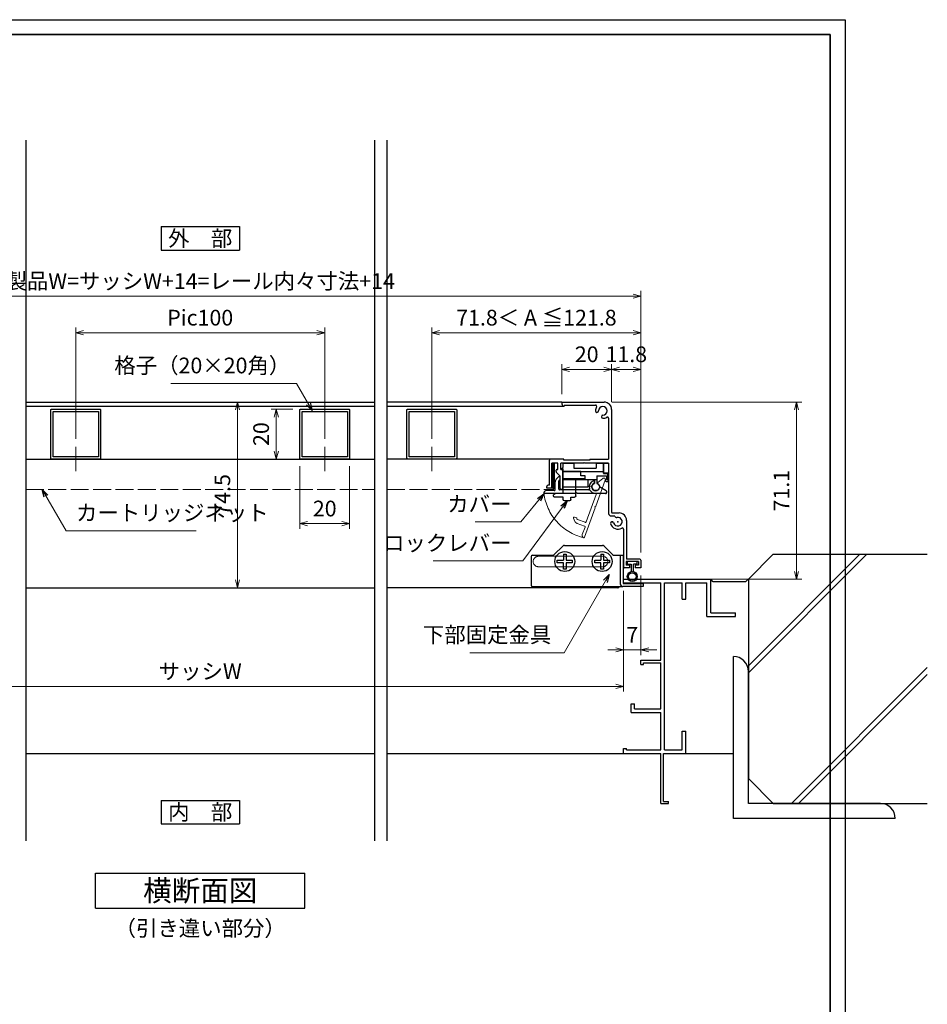
# Model space of a CAD drawing. Units: millimetres. Extents: x -19 to 2396, y 49 to 867.
# Drawn here: x 2031 to 2396, y 472 to 867 of the extents above; entities that cross this region are included whole.
import ezdxf
from ezdxf.enums import TextEntityAlignment as Align

# ---------------------------------------------------------------- set-up
doc = ezdxf.new("R2010")
doc.units = ezdxf.units.MM
doc.header["$LTSCALE"] = 3
doc.linetypes.add('ACAD_ISO02W100', pattern=[15, 12, -3])
doc.linetypes.add('ACAD_ISO04W100', pattern=[30, 24, -3, 0, -3])
doc.layers.get('0').update_dxf_attribs({"lineweight": 25})
doc.layers.get('Defpoints').update_dxf_attribs({"color": 151, "lineweight": 25})
doc.layers.add('0000躯体', color=253, linetype='Continuous')
for name, color, linetype, lineweight in [('002', 6, 'Continuous', 35), ('003', 2, 'Continuous', 25), ('006', 4, 'ACAD_ISO04W100', 20), ('007', 4, 'ACAD_ISO02W100', 20)]:
    doc.layers.add(name, color=color, linetype=linetype, lineweight=lineweight)
doc.styles.add('AT_VECTOR', font='romans.shx', dxfattribs={"bigfont": 'extfont.shx'})
doc.styles.add('DIM', font='romans.shx', dxfattribs={"width": 0.75, "bigfont": 'extfont.shx'})
doc.dimstyles.new('DIM', dxfattribs={"dimtxt": 3, "dimasz": 1.5, "dimexe": 1, "dimexo": 1.5, "dimgap": 1, "dimtad": 1, "dimdsep": 46, "dimtxsty": 'DIM', "dimblk": 'OPEN30', "dimcen": 0, "dimclrd": 4, "dimclre": 4, "dimclrt": 7, "dimadec": 0, "dimazin": 0, "dimtfac": 1, "dimtmove": 0, "dimatfit": 3, "dimldrblk": 'OPEN30', "dimfxl": 0, "dimlwd": 20, "dimlwe": 20, "dimarcsym": 0})

# ---------------------------------------------------------------- blocks, each defined once
blk = doc.blocks.new('_Open30')
at = {"color": 0, "linetype": 'ByBlock', "lineweight": -2}
for p, q in [((-1, 0.27), (0, 0)), ((0, 0), (-1, -0.27)), ((0, 0), (-1, 0))]:
    blk.add_line(p, q, dxfattribs=at)
blk = doc.blocks.new('*D121')
at = {"color": 4, "lineweight": 20, "ltscale": 0.2}
for p, q in [((2280.72, 643.88), (2280.72, 612)), ((2273.72, 637.78), (2273.72, 612)), ((2270.57, 614.1), (2267.42, 614.1)), ((2280.72, 614.1), (2273.72, 614.1)), ((2283.87, 614.1), (2287.02, 614.1))]:
    blk.add_line(p, q, dxfattribs=at)
at = {"layer": 'Defpoints', "color": 0, "ltscale": 0.2}
for p in [(2280.72, 647.03), (2273.72, 640.93), (2273.72, 614.1)]:
    blk.add_point(p, dxfattribs=at)
at = {"color": 4, "lineweight": 20, "ltscale": 0.2, "xscale": 3.15, "yscale": 3.15, "zscale": 3.15}
blk.add_blockref('_Open30', (2273.72, 614.1), dxfattribs=at)
at = {"color": 4, "lineweight": 20, "ltscale": 0.2, "xscale": 3.15, "yscale": 3.15, "zscale": 3.15, "rotation": 180}
blk.add_blockref('_Open30', (2280.72, 614.1), dxfattribs=at)
at = {"color": 7, "ltscale": 0.2, "insert": (2277.22, 619.35), "char_height": 6.3, "attachment_point": 5, "style": 'DIM'}
blk.add_mtext('7', dxfattribs=at)
blk = doc.blocks.new('*D122')
at = {"color": 4, "lineweight": 20, "ltscale": 0.2}
for p, q in [((1933.72, 637.78), (1933.72, 597.3)), ((2273.72, 637.78), (2273.72, 597.3)), ((2270.57, 599.4), (1936.87, 599.4))]:
    blk.add_line(p, q, dxfattribs=at)
at = {"layer": 'Defpoints', "color": 0, "ltscale": 0.2}
for p in [(1933.72, 640.93), (2273.72, 640.93), (1933.72, 599.4)]:
    blk.add_point(p, dxfattribs=at)
at = {"color": 4, "lineweight": 20, "ltscale": 0.2, "xscale": 3.15, "yscale": 3.15, "zscale": 3.15, "rotation": 180}
blk.add_blockref('_Open30', (1933.72, 599.4), dxfattribs=at)
at = {"color": 4, "lineweight": 20, "ltscale": 0.2, "xscale": 3.15, "yscale": 3.15, "zscale": 3.15}
blk.add_blockref('_Open30', (2273.72, 599.4), dxfattribs=at)
at = {"color": 7, "ltscale": 0.2, "insert": (2103.72, 604.65), "char_height": 6.3, "attachment_point": 5, "style": 'DIM'}
blk.add_mtext('サッシW', dxfattribs=at)
blk = doc.blocks.new('J8146')
at = {"layer": '003'}
blk.add_lwpolyline([(424.5, 523.68), (443.9, 523.68, -0.414214), (444.2, 523.38), (444.2, 503.98, -0.414214), (443.9, 503.68), (424.5, 503.68, -0.414214), (424.2, 503.98), (424.2, 523.38, -0.414214)], format="xyb", close=True, dxfattribs=at)
blk.add_lwpolyline([(425.1, 522.78), (443.3, 522.78), (443.3, 504.58), (425.1, 504.58)], close=True, dxfattribs=at)
blk = doc.blocks.new('*D124')
at = {"color": 4, "lineweight": 20, "ltscale": 0.2}
for p, q in [((2053.72, 698.75), (2053.72, 743.44)), ((2153.72, 698.75), (2153.72, 743.44)), ((2150.57, 741.34), (2056.87, 741.34))]:
    blk.add_line(p, q, dxfattribs=at)
at = {"layer": 'Defpoints', "color": 0, "ltscale": 0.2}
for p in [(2053.72, 741.34), (2053.72, 695.6), (2153.72, 695.6)]:
    blk.add_point(p, dxfattribs=at)
at = {"color": 4, "lineweight": 20, "ltscale": 0.2, "xscale": 3.15, "yscale": 3.15, "zscale": 3.15, "rotation": 180}
blk.add_blockref('_Open30', (2053.72, 741.34), dxfattribs=at)
at = {"color": 4, "lineweight": 20, "ltscale": 0.2, "xscale": 3.15, "yscale": 3.15, "zscale": 3.15}
blk.add_blockref('_Open30', (2153.72, 741.34), dxfattribs=at)
at = {"color": 7, "ltscale": 0.2, "insert": (2103.72, 746.59), "char_height": 6.3, "attachment_point": 5, "style": 'DIM'}
blk.add_mtext('Pic100', dxfattribs=at)
blk = doc.blocks.new('AFGD')
at = {"layer": '003'}
for p, q in [((120.93, 66.69), (120.93, 59.49)), ((120.93, 66.69), (130.73, 66.69)), ((120.93, 63.69), (134.43, 63.69)), ((130.73, 63.69), (130.73, 66.69)), ((133.43, 63.69), (133.43, 65.28)), ((134.43, 62.29), (134.43, 65.28)), ((138.33, 62.29), (138.33, 63.7)), ((138.73, 61.29), (138.73, 63.79)), ((120.93, 59.49), (120.23, 59.49)), ((120.23, 59.49), (120.93, 58.79)), ((120.93, 60.49), (137.13, 60.49)), ((134.43, 62.29), (138.33, 62.29)), ((137.13, 57.19), (137.13, 61.29)), ((137.13, 61.29), (138.73, 61.29)), ((120.93, 58.79), (120.93, 57.19)), ((120.93, 57.19), (125.13, 57.19)), ((125.13, 59.19), (134.13, 59.19)), ((125.13, 57.19), (125.13, 59.19)), ((134.13, 57.19), (134.13, 59.19)), ((134.13, 57.19), (137.13, 57.19))]:
    blk.add_line(p, q, dxfattribs=at)
for centre, radius, start, end in [((133.93, 66.69), 1.5, 289.4712, 250.5288), ((138.43, 64.19), 0.5, 306.8699, 258.463)]:
    blk.add_arc(centre, radius, start, end, dxfattribs=at)
blk = doc.blocks.new('ASDG')
at = {"layer": '003'}
for p, q in [((142.48, 115.1), (140.48, 115.1)), ((135.98, 113.1), (135.98, 112.67)), ((136.98, 112.1), (135.98, 112.67)), ((139.98, 113.6), (136.48, 113.6)), ((139.98, 112.1), (136.98, 112.1)), ((139.98, 114.6), (139.98, 113.6)), ((139.98, 112.1), (139.98, 103.3)), ((142.98, 114.6), (142.98, 113.6)), ((142.98, 113.6), (144.48, 113.6)), ((144.98, 113.1), (144.98, 106.3)), ((148.78, 106.3), (139.98, 106.3)), ((146.98, 103.3), (139.98, 103.3)), ((148.78, 105.1), (146.98, 105.1)), ((146.98, 105.1), (146.98, 103.3)), ((148.78, 106.3), (148.78, 105.1))]:
    blk.add_line(p, q, dxfattribs=at)
for centre, start, end in [((140.48, 114.6), 90, 180), ((142.48, 114.6), 0, 90), ((136.48, 113.1), 90, 180), ((144.48, 113.1), 0, 90), ((144.48, 113.1), 0, 90)]:
    blk.add_arc(centre, 0.5, start, end, dxfattribs=at)
blk = doc.blocks.new('DGHJ')
at = {"layer": '003'}
for p, q in [((570.55, -114.52), (572.81, -115.9)), ((570.86, -113.41), (582.06, -113.41)), ((582.36, -113.71), (582.06, -113.41)), ((582.36, -113.71), (582.66, -113.41)), ((582.66, -113.41), (595.26, -113.41)), ((575.26, -117.78), (575.26, -118.27)), ((577.51, -114.91), (589.26, -114.91)), ((589.56, -115.21), (589.56, -118.52)), ((591.06, -114.91), (591.06, -118.14)), ((591.36, -114.61), (594.56, -114.61)), ((589.06, -119.11), (589.06, -120.01)), ((589.57, -120.23), (590.61, -119.21))]:
    blk.add_line(p, q, dxfattribs=at)
for centre, radius, start, end in [((570.86, -114.01), 0.6, 90, 238.7), ((574.76, -116.11), 1.55, 295.622, 165.4047), ((594.56, -113.61), 1, 270, 351.7868), ((595.26, -113.71), 0.3, 351.7868, 90), ((572.97, -115.64), 0.3, 238.7, 345.4047), ((575.56, -117.78), 0.3, 115.622, 180), ((575.56, -118.27), 0.3, 180, 290.3544), ((574.76, -116.11), 2.6, 290.3544, 18.08), ((577.51, -115.21), 0.3, 90, 198.08), ((589.26, -115.21), 0.3, 0, 90), ((589.26, -118.52), 0.3, 279.5941, 0), ((589.56, -118.14), 1.5, 314.3, 0), ((591.36, -114.91), 0.3, 90, 180), ((589.36, -119.11), 0.3, 99.5941, 180), ((589.36, -120.01), 0.3, 180, 314.3)]:
    blk.add_arc(centre, radius, start, end, dxfattribs=at)
blk = doc.blocks.new('stard')
at = {"layer": '003'}
for p, q in [((752.43, 207.74), (769.43, 207.74)), ((752.43, 207.74), (752.43, 207.04)), ((753.43, 206.54), (765.93, 206.54)), ((753.43, 206.54), (753.43, 206.04)), ((772.43, 204.74), (772.43, 163.54)), ((771.23, 201.24), (771.23, 184.89)), ((747.43, 174.39), (747.43, 184.39)), ((753.18, 184.89), (747.93, 184.89)), ((750.83, 183.19), (748.43, 183.19)), ((748.43, 173.19), (748.43, 183.19)), ((750.83, 180.69), (750.83, 183.19)), ((761.13, 183.19), (752.03, 183.19)), ((752.03, 180.69), (752.03, 183.19)), ((753.18, 184.39), (753.18, 184.89)), ((763.68, 184.39), (753.18, 184.39)), ((761.43, 183.49), (761.13, 183.19)), ((761.43, 183.49), (761.73, 183.19)), ((771.23, 183.19), (761.73, 183.19)), ((763.68, 184.89), (771.23, 184.89)), ((763.68, 184.89), (763.68, 184.39)), ((771.23, 183.19), (771.23, 163.04)), ((750.22, 179.6), (751.83, 177.99)), ((751.83, 172.99), (751.83, 177.99)), ((752.03, 180.69), (752.83, 180.69)), ((752.83, 172.99), (752.83, 180.69)), ((746.43, 173.19), (746.43, 173.89)), ((747.43, 174.39), (746.93, 174.39)), ((748.43, 173.19), (746.43, 173.19)), ((752.53, 172.69), (752.13, 172.69)), ((772.23, 162.04), (773.51, 162.04)), ((772.73, 163.24), (775.43, 163.24)), ((778.43, 160.24), (778.43, 144.74)), ((777.23, 156.74), (777.23, 141.74)), ((783.23, 143.74), (778.23, 143.74)), ((778.23, 143.74), (778.23, 142.24)), ((783.73, 144.74), (778.43, 144.74)), ((783.23, 143.74), (783.23, 142.24)), ((784.23, 144.24), (784.23, 141.24)), ((779.58, 141.24), (777.73, 141.24)), ((779.58, 142.24), (778.23, 142.24)), ((779.58, 142.24), (779.58, 141.24)), ((783.23, 142.24), (781.88, 142.24)), ((781.88, 142.24), (781.88, 141.24)), ((784.23, 141.24), (781.88, 141.24))]:
    blk.add_line(p, q, dxfattribs=at)
at = {"layer": '003', "linetype": 'Continuous'}
for p, q in [((750.13, 179.82), (750.13, 180.39)), ((750.43, 180.69), (750.83, 180.69))]:
    blk.add_line(p, q, dxfattribs=at)
at = {"layer": '003'}
for centre, radius, start, end in [((753.43, 207.04), 1, 180, 270), ((765.93, 206.04), 0.5, 329.0503, 90), ((768.93, 204.24), 3, 149.0503, 180), ((768.93, 204.24), 1.75, 270, 180), ((769.43, 204.74), 3, 0, 90), ((766.55, 204.24), 0.625, 180, 0), ((768.93, 201.87), 0.625, 90, 270), ((768.93, 204.24), 3, 270, 300.9497), ((770.73, 201.24), 0.5, 0, 120.9497), ((747.93, 184.39), 0.5, 90, 180), ((750.43, 179.82), 0.3, 180, 225), ((746.93, 173.89), 0.5, 90, 180), ((752.13, 172.99), 0.3, 180, 270), ((752.53, 172.99), 0.3, 270, 0), ((772.23, 163.04), 1, 180, 270), ((772.73, 163.54), 0.3, 180, 270), ((773.51, 161.84), 0.2, 13.6058, 90), ((775.43, 160.24), 3, 0, 90), ((772.64, 159.13), 0.625, 15, 195), ((774.93, 159.74), 3, 195, 300.9497), ((774.93, 159.74), 1.75, 195, 105), ((774.31, 162.04), 0.625, 193.6058, 285), ((776.73, 156.74), 0.5, 0, 120.9497), ((783.73, 144.24), 0.5, 0, 90), ((777.73, 141.74), 0.5, 180, 270)]:
    blk.add_arc(centre, radius, start, end, dxfattribs=at)
at = {"layer": '003', "linetype": 'Continuous'}
blk.add_arc((750.43, 180.39), 0.3, 90, 180, dxfattribs=at)
at = {"layer": '003'}
blk.add_point((774.93, 159.74), dxfattribs=at)
blk = doc.blocks.new('AZSFDDGF')
at = {"layer": '007'}
for p, q in [((124.41, -76.37), (123.03, -78.64)), ((125.52, -76.68), (125.52, -87.88)), ((121.16, -81.08), (120.67, -81.08)), ((124.02, -83.34), (124.02, -95.08)), ((125.22, -88.18), (125.52, -87.88)), ((125.22, -88.18), (125.52, -88.48)), ((125.52, -88.48), (125.52, -101.08)), ((118.71, -95.39), (119.72, -96.43)), ((119.82, -94.88), (118.92, -94.88)), ((123.72, -95.38), (120.42, -95.38)), ((124.02, -96.88), (120.8, -96.88)), ((124.32, -97.18), (124.32, -100.39))]:
    blk.add_line(p, q, dxfattribs=at)
for centre, radius, start, end in [((123.29, -78.79), 0.3, 148.7, 255.4047), ((124.92, -76.68), 0.6, 0, 148.7), ((120.67, -81.38), 0.3, 90, 200.3544), ((122.82, -80.58), 2.6, 200.3544, 288.08), ((121.16, -81.38), 0.3, 25.622, 90), ((122.82, -80.58), 1.55, 205.622, 75.4047), ((123.72, -83.34), 0.3, 0, 108.08), ((118.92, -95.18), 0.3, 90, 224.3), ((120.8, -95.38), 1.5, 224.3, 270), ((119.82, -95.18), 0.3, 9.5941, 90), ((120.42, -95.08), 0.3, 189.5941, 270), ((123.72, -95.08), 0.3, 270, 0), ((124.02, -97.18), 0.3, 0, 90), ((125.32, -100.39), 1, 180, 261.7868), ((125.22, -101.08), 0.3, 261.7868, 0)]:
    blk.add_arc(centre, radius, start, end, dxfattribs=at)
blk = doc.blocks.new('ZDFGHGVJKGH')
at = {"layer": '003'}
for p, q in [((704.02, -59.72), (707.43, -56.31)), ((708.14, -56.01), (723.31, -56.01)), ((727.43, -59.72), (724.02, -56.31)), ((694.73, -60.51), (694.73, -72.01)), ((695.23, -60.01), (703.31, -60.01)), ((728.14, -60.01), (731.73, -60.01)), ((730.53, -60.01), (730.53, -71.51)), ((731.73, -60.01), (731.73, -71.31)), ((695.23, -72.51), (730.53, -72.51)), ((730.53, -72.51), (731.53, -72.51)), ((739.73, -72.51), (731.53, -72.51)), ((731.73, -71.31), (739.73, -71.31)), ((739.73, -71.31), (739.73, -72.51))]:
    blk.add_line(p, q, dxfattribs=at)
for centre in [(708.23, -62.51), (723.23, -62.51)]:
    blk.add_circle(centre, 4, dxfattribs=at)
for centre, radius, start, end in [((708.14, -57.01), 1, 90, 135), ((723.31, -57.01), 1, 45, 90), ((695.23, -60.51), 0.5, 90, 180), ((703.31, -59.01), 1, 270, 315), ((728.14, -59.01), 1, 225, 270), ((695.23, -72.01), 0.5, 180, 270), ((731.53, -71.51), 1, 180, 270)]:
    blk.add_arc(centre, radius, start, end, dxfattribs=at)
blk = doc.blocks.new('*D94')
at = {"color": 4, "lineweight": 20, "ltscale": 0.2}
for p, q in [((2268.92, 713.68), (2268.92, 728.74)), ((2280.72, 653.18), (2280.72, 728.74)), ((2277.57, 726.64), (2272.07, 726.64))]:
    blk.add_line(p, q, dxfattribs=at)
at = {"layer": 'Defpoints', "color": 0, "ltscale": 0.2}
for p in [(2268.92, 726.64), (2268.92, 710.53), (2280.72, 650.03)]:
    blk.add_point(p, dxfattribs=at)
at = {"color": 4, "lineweight": 20, "ltscale": 0.2, "xscale": 3.15, "yscale": 3.15, "zscale": 3.15, "rotation": 180}
blk.add_blockref('_Open30', (2268.92, 726.64), dxfattribs=at)
at = {"color": 4, "lineweight": 20, "ltscale": 0.2, "xscale": 3.15, "yscale": 3.15, "zscale": 3.15}
blk.add_blockref('_Open30', (2280.72, 726.64), dxfattribs=at)
at = {"color": 7, "ltscale": 0.2, "insert": (2274.82, 731.89), "char_height": 6.3, "attachment_point": 5, "style": 'DIM'}
blk.add_mtext('11.8', dxfattribs=at)
blk = doc.blocks.new('*D95')
at = {"color": 4, "lineweight": 20, "ltscale": 0.2}
for p, q in [((2248.92, 716.68), (2248.92, 728.74)), ((2268.92, 713.68), (2268.92, 728.74)), ((2265.77, 726.64), (2252.07, 726.64))]:
    blk.add_line(p, q, dxfattribs=at)
at = {"layer": 'Defpoints', "color": 0, "ltscale": 0.2}
for p in [(2248.92, 726.64), (2248.92, 713.53), (2268.92, 710.53)]:
    blk.add_point(p, dxfattribs=at)
at = {"color": 4, "lineweight": 20, "ltscale": 0.2, "xscale": 3.15, "yscale": 3.15, "zscale": 3.15, "rotation": 180}
blk.add_blockref('_Open30', (2248.92, 726.64), dxfattribs=at)
at = {"color": 4, "lineweight": 20, "ltscale": 0.2, "xscale": 3.15, "yscale": 3.15, "zscale": 3.15}
blk.add_blockref('_Open30', (2268.92, 726.64), dxfattribs=at)
at = {"color": 7, "ltscale": 0.2, "insert": (2258.92, 731.89), "char_height": 6.3, "attachment_point": 5, "style": 'DIM'}
blk.add_mtext('20', dxfattribs=at)
blk = doc.blocks.new('*D96')
at = {"color": 4, "lineweight": 20, "ltscale": 0.2}
for p, q in [((2196.72, 698.75), (2196.72, 743.44)), ((2280.72, 653.18), (2280.72, 743.44)), ((2277.57, 741.34), (2199.87, 741.34))]:
    blk.add_line(p, q, dxfattribs=at)
at = {"layer": 'Defpoints', "color": 0, "ltscale": 0.2}
for p in [(2196.72, 741.34), (2196.72, 695.6), (2280.72, 650.03)]:
    blk.add_point(p, dxfattribs=at)
at = {"color": 4, "lineweight": 20, "ltscale": 0.2, "xscale": 3.15, "yscale": 3.15, "zscale": 3.15, "rotation": 180}
blk.add_blockref('_Open30', (2196.72, 741.34), dxfattribs=at)
at = {"color": 4, "lineweight": 20, "ltscale": 0.2, "xscale": 3.15, "yscale": 3.15, "zscale": 3.15}
blk.add_blockref('_Open30', (2280.72, 741.34), dxfattribs=at)
at = {"color": 7, "ltscale": 0.2, "insert": (2238.72, 746.59), "char_height": 6.3, "attachment_point": 5, "style": 'DIM'}
blk.add_mtext('71.8＜ A ≦121.8', dxfattribs=at)
blk = doc.blocks.new('*D99')
at = {"color": 4, "lineweight": 20, "ltscale": 0.2}
for p, q in [((1926.72, 653.18), (1926.72, 758.14)), ((2277.57, 756.04), (1929.87, 756.04)), ((2280.72, 653.18), (2280.72, 758.14))]:
    blk.add_line(p, q, dxfattribs=at)
at = {"layer": 'Defpoints', "color": 0, "ltscale": 0.2}
for p in [(1926.72, 756.04), (1926.72, 650.03), (2280.72, 650.03)]:
    blk.add_point(p, dxfattribs=at)
at = {"color": 4, "lineweight": 20, "ltscale": 0.2, "xscale": 3.15, "yscale": 3.15, "zscale": 3.15, "rotation": 180}
blk.add_blockref('_Open30', (1926.72, 756.04), dxfattribs=at)
at = {"color": 4, "lineweight": 20, "ltscale": 0.2, "xscale": 3.15, "yscale": 3.15, "zscale": 3.15}
blk.add_blockref('_Open30', (2280.72, 756.04), dxfattribs=at)
at = {"color": 7, "ltscale": 0.2, "insert": (2103.72, 761.29), "char_height": 6.3, "attachment_point": 5, "style": 'DIM'}
blk.add_mtext('製品W=サッシW+14=レール内々寸法+14', dxfattribs=at)
blk = doc.blocks.new('*D100')
at = {"color": 4, "lineweight": 20, "ltscale": 0.2}
for p, q in [((2269.07, 713.53), (2345.26, 713.53)), ((2343.16, 710.38), (2343.16, 645.58)), ((2301.87, 642.43), (2345.26, 642.43))]:
    blk.add_line(p, q, dxfattribs=at)
at = {"layer": 'Defpoints', "color": 0, "ltscale": 0.2}
for p in [(2265.92, 713.53), (2298.72, 642.43), (2343.16, 642.43)]:
    blk.add_point(p, dxfattribs=at)
at = {"color": 4, "lineweight": 20, "ltscale": 0.2, "xscale": 3.15, "yscale": 3.15, "zscale": 3.15}
for p, rotation in [((2343.16, 713.53), 90), ((2343.16, 642.43), 270)]:
    blk.add_blockref('_Open30', p, dxfattribs=dict(at, rotation=rotation))
at = {"color": 7, "ltscale": 0.2, "insert": (2337.91, 677.98), "char_height": 6.3, "attachment_point": 5, "rotation": 90, "style": 'DIM'}
blk.add_mtext('71.1', dxfattribs=at)
blk = doc.blocks.new('*D101')
at = {"color": 4, "lineweight": 20, "ltscale": 0.2}
for p, q in [((2143.72, 687.83), (2143.72, 662.64)), ((2163.72, 687.83), (2163.72, 662.64)), ((2146.87, 664.74), (2160.57, 664.74))]:
    blk.add_line(p, q, dxfattribs=at)
at = {"layer": 'Defpoints', "color": 0, "ltscale": 0.2}
for p in [(2143.72, 690.98), (2163.72, 690.98), (2163.72, 664.74)]:
    blk.add_point(p, dxfattribs=at)
at = {"color": 4, "lineweight": 20, "ltscale": 0.2, "xscale": 3.15, "yscale": 3.15, "zscale": 3.15, "rotation": 180}
blk.add_blockref('_Open30', (2143.72, 664.74), dxfattribs=at)
at = {"color": 4, "lineweight": 20, "ltscale": 0.2, "xscale": 3.15, "yscale": 3.15, "zscale": 3.15}
blk.add_blockref('_Open30', (2163.72, 664.74), dxfattribs=at)
at = {"color": 7, "ltscale": 0.2, "insert": (2153.72, 669.99), "char_height": 6.3, "attachment_point": 5, "style": 'DIM'}
blk.add_mtext('20', dxfattribs=at)
blk = doc.blocks.new('*D102')
at = {"color": 4, "lineweight": 20, "ltscale": 0.2}
for p, q in [((2140.87, 710.68), (2132.15, 710.68)), ((2134.25, 707.53), (2134.25, 693.83)), ((2140.87, 690.68), (2132.15, 690.68))]:
    blk.add_line(p, q, dxfattribs=at)
at = {"layer": 'Defpoints', "color": 0, "ltscale": 0.2}
for p in [(2144.02, 710.68), (2134.25, 690.68), (2144.02, 690.68)]:
    blk.add_point(p, dxfattribs=at)
at = {"color": 4, "lineweight": 20, "ltscale": 0.2, "xscale": 3.15, "yscale": 3.15, "zscale": 3.15}
for p, rotation in [((2134.25, 710.68), 90), ((2134.25, 690.68), 270)]:
    blk.add_blockref('_Open30', p, dxfattribs=dict(at, rotation=rotation))
at = {"color": 7, "ltscale": 0.2, "insert": (2129, 700.68), "char_height": 6.3, "attachment_point": 5, "rotation": 90, "style": 'DIM'}
blk.add_mtext('20', dxfattribs=at)
blk = doc.blocks.new('*D103')
at = {"color": 4, "lineweight": 20, "ltscale": 0.2}
for p, q in [((2106.87, 713.53), (2120.79, 713.53)), ((2118.69, 710.38), (2118.69, 642.18)), ((2106.87, 639.03), (2120.79, 639.03))]:
    blk.add_line(p, q, dxfattribs=at)
at = {"layer": 'Defpoints', "color": 0, "ltscale": 0.2}
for p in [(2103.72, 713.53), (2103.72, 639.03), (2118.69, 639.03)]:
    blk.add_point(p, dxfattribs=at)
at = {"color": 4, "lineweight": 20, "ltscale": 0.2, "xscale": 3.15, "yscale": 3.15, "zscale": 3.15}
for p, rotation in [((2118.69, 713.53), 90), ((2118.69, 639.03), 270)]:
    blk.add_blockref('_Open30', p, dxfattribs=dict(at, rotation=rotation))
at = {"color": 7, "ltscale": 0.2, "insert": (2113.44, 676.28), "char_height": 6.3, "attachment_point": 5, "rotation": 90, "style": 'DIM'}
blk.add_mtext('74.5', dxfattribs=at)

msp = doc.modelspace()

# ---------------------------------------------------------------- linework, layer by layer
for p, q in [((2273.7249, 642.4257), (2308.7249, 642.4257)), ((2273.7249, 640.9257), (2273.7249, 642.4257)), ((2273.7249, 640.9257), (2273.7249, 642.4257)), ((2273.7249, 640.9257), (2288.7249, 640.9257)), ((2288.7249, 625.9257), (2288.7249, 640.9257)), ((2290.2249, 573.9257), (2290.2249, 640.9257)), ((2290.2249, 640.9257), (2297.2249, 640.9257)), ((2297.2249, 634.4257), (2297.2249, 640.9257)), ((2298.7249, 634.4257), (2298.7249, 640.9257)), ((2298.7249, 640.9257), (2307.2249, 640.9257)), ((2307.2249, 627.4257), (2307.2249, 640.9257)), ((2308.7249, 628.9257), (2308.7249, 642.4257)), ((2297.2249, 634.4257), (2298.7249, 634.4257)), ((2308.7249, 628.9257), (2318.7249, 628.9257)), ((2318.7249, 627.4257), (2318.7249, 628.9257)), ((2288.7249, 624.4257), (2288.7249, 625.9257)), ((2288.7249, 609.9257), (2288.7249, 624.4257)), ((2307.2249, 627.4257), (2318.7249, 627.4257)), ((2280.7249, 609.9257), (2288.7249, 609.9257)), ((2280.7249, 608.2157), (2280.7249, 609.9257)), ((2281.7449, 608.9257), (2288.7249, 608.9257)), ((2281.7449, 608.2157), (2281.7449, 608.9257)), ((2288.7249, 605.9257), (2288.7249, 608.9257)), ((2280.7249, 608.2157), (2281.7449, 608.2157)), ((2288.7249, 604.9257), (2288.7249, 605.9257)), ((2288.7249, 590.4257), (2288.7249, 604.9257)), ((2276.7249, 592.4257), (2278.1349, 592.4257)), ((2276.7249, 588.9257), (2276.7249, 592.4257)), ((2276.7249, 588.9257), (2288.7249, 588.9257)), ((2278.1349, 590.4257), (2278.1349, 592.4257)), ((2278.1349, 590.4257), (2288.7249, 590.4257)), ((2288.7249, 573.9257), (2288.7249, 588.9257)), ((2297.2249, 581.4257), (2298.7249, 581.4257)), ((2297.2249, 573.9257), (2297.2249, 581.4257)), ((2298.7249, 572.4257), (2298.7249, 581.4257)), ((2273.7249, 572.4257), (2273.7249, 574.5457)), ((2273.7249, 574.5457), (2274.8449, 574.5457)), ((2274.8449, 573.9257), (2274.8449, 574.5457)), ((2274.8449, 573.9257), (2288.7249, 573.9257)), ((2290.2249, 573.9257), (2296.7249, 573.9257)), ((2296.7249, 573.9257), (2297.2249, 573.9257)), ((2273.7249, 572.4257), (2288.7249, 572.4257)), ((2288.7249, 552.4257), (2288.7249, 572.4257)), ((2289.7249, 572.4257), (2298.7249, 572.4257)), ((2289.7249, 553.2357), (2289.7249, 572.4257)), ((2288.7249, 552.4257), (2291.7249, 552.4257)), ((2289.7249, 553.2357), (2291.7249, 553.2357)), ((2291.7249, 552.4257), (2291.7249, 553.2357))]:
    msp.add_line(p, q)
at = {"ltscale": 0.2}
for p, q in [((2033.7249, 572.4257), (2173.7249, 572.4257)), ((2178.7249, 572.4257), (2273.7249, 572.4257))]:
    msp.add_line(p, q, dxfattribs=at)
msp.add_lwpolyline([(2245.3216, 688.7757), (2245.8281, 688.7757), (2245.8281, 678.7757), (2245.3216, 678.7757)], close=True)
at = {"layer": '0000躯体'}
for p, q in [((2333.8409, 652.4257), (2323.8409, 642.4257)), ((2371.3919, 652.4257), (2323.8409, 604.8747)), ((2368.5719, 652.4257), (2323.8409, 607.6947)), ((2333.8409, 652.4257), (2395.7031, 652.4257)), ((2309.7249, 641.4257), (2308.7249, 642.4257)), ((2322.7249, 641.4257), (2309.7249, 641.4257)), ((2322.7249, 641.4257), (2323.7249, 642.4257)), ((2323.8409, 642.4257), (2323.8409, 562.4257)), ((2317.8409, 546.4257), (2317.8409, 611.4257)), ((2323.8409, 552.4257), (2323.8409, 605.4257)), ((2395.7031, 606.9917), (2341.1371, 552.4257)), ((2395.7031, 604.1717), (2343.9571, 552.4257)), ((2298.7249, 572.4257), (2317.8409, 572.4257)), ((2333.8409, 552.4257), (2323.8409, 562.4257)), ((2376.8409, 552.4257), (2323.8409, 552.4257)), ((2333.8409, 552.4257), (2395.7031, 552.4257)), ((2382.8409, 546.4257), (2317.8409, 546.4257))]:
    msp.add_line(p, q, dxfattribs=at)
for centre in [(2317.8409, 605.4257), (2376.8409, 546.4257)]:
    msp.add_arc(centre, 6, 0, 90, dxfattribs=at)
at = {"layer": '002'}
for p, q in [((1216.7372, 861), (2356.7372, 861)), ((2356.7372, 861), (2356.7372, 60))]:
    msp.add_line(p, q, dxfattribs=at)
at = {"layer": '003'}
for p, q in [((2087.9749, 783.9552), (2119.4749, 783.9552)), ((2087.9749, 783.9552), (2087.9749, 774.5052)), ((2119.4749, 783.9552), (2119.4749, 774.5052)), ((2087.9749, 774.5052), (2119.4749, 774.5052)), ((2033.7249, 713.5257), (2173.7249, 713.5257)), ((2248.9249, 713.5257), (2178.7249, 713.5257)), ((2033.7249, 690.6757), (2173.7249, 690.6757)), ((2244.4249, 690.6757), (2178.7249, 690.6757)), ((2249.6249, 652.5257), (2250.6249, 652.5257)), ((2249.6249, 652.5257), (2249.6249, 650.0257)), ((2250.6249, 652.5257), (2250.6249, 650.0257)), ((2264.6249, 652.5257), (2265.6249, 652.5257)), ((2264.6249, 652.5257), (2264.6249, 650.0257)), ((2265.6249, 652.5257), (2265.6249, 650.0257)), ((2247.1249, 649.0257), (2247.1249, 650.0257)), ((2247.1249, 650.0257), (2249.6249, 650.0257)), ((2249.6249, 649.0257), (2247.1249, 649.0257)), ((2249.6249, 646.5257), (2249.6249, 649.0257)), ((2250.6249, 650.0257), (2253.1249, 650.0257)), ((2253.1249, 649.0257), (2250.6249, 649.0257)), ((2250.6249, 649.0257), (2250.6249, 646.5257)), ((2253.1249, 650.0257), (2253.1249, 649.0257)), ((2262.1249, 649.0257), (2262.1249, 650.0257)), ((2262.1249, 650.0257), (2264.6249, 650.0257)), ((2264.6249, 649.0257), (2262.1249, 649.0257)), ((2264.6249, 646.5257), (2264.6249, 649.0257)), ((2265.6249, 650.0257), (2268.1249, 650.0257)), ((2268.1249, 649.0257), (2265.6249, 649.0257)), ((2265.6249, 649.0257), (2265.6249, 646.5257)), ((2268.1249, 650.0257), (2268.1249, 649.0257)), ((2275.2249, 649.5257), (2275.2249, 648.5257)), ((2275.2249, 648.5257), (2276.7249, 648.5257)), ((2276.7249, 648.5257), (2276.7249, 645.4622)), ((2277.7249, 645.4622), (2277.7249, 648.5257)), ((2279.2249, 648.5257), (2277.7249, 648.5257)), ((2279.2249, 648.5257), (2279.2249, 649.5257)), ((2250.6249, 646.5257), (2249.6249, 646.5257)), ((2265.6249, 646.5257), (2264.6249, 646.5257)), ((2033.7249, 639.0257), (2173.7249, 639.0257)), ((2271.4249, 639.0257), (2178.7249, 639.0257)), ((2087.9749, 553.678), (2087.9749, 544.228)), ((2087.9749, 553.678), (2119.4749, 553.678)), ((2119.4749, 553.678), (2119.4749, 544.228)), ((2087.9749, 544.228), (2119.4749, 544.228)), ((2061.7249, 524.4253), (2145.7249, 524.4253)), ((2061.7249, 510.4253), (2061.7249, 524.4253)), ((2145.7249, 510.4253), (2145.7249, 524.4253)), ((2061.7249, 510.4253), (2145.7249, 510.4253))]:
    msp.add_line(p, q, dxfattribs=at)
at = {"layer": '003', "ltscale": 0.2}
for p, q in [((2033.7249, 711.8257), (2173.7249, 711.8257)), ((2178.7249, 711.8257), (2249.9249, 711.8257))]:
    msp.add_line(p, q, dxfattribs=at)
at = {"layer": '003'}
msp.add_lwpolyline([(2265.7249, 688.9757), (2267.7249, 688.9757), (2267.7249, 684.9757), (2265.7249, 684.9757)], close=True, dxfattribs=at)
for radius in [2, 1.5]:
    msp.add_circle((2277.2249, 643.5257), radius, dxfattribs=at)
msp.add_arc((2271.4249, 639.5257), 0.5, 270, 0, dxfattribs=at)
at = {"layer": '006'}
for p, q in [((2053.7249, 695.596), (2053.7249, 685.7554)), ((2153.7249, 695.596), (2153.7249, 685.7554)), ((2196.7249, 695.596), (2196.7249, 685.7554))]:
    msp.add_line(p, q, dxfattribs=at)
at = {"layer": '007'}
for p, q in [((2245.5749, 688.7757), (2245.5749, 678.4757)), ((2239.5249, 651.6257), (2265.3249, 651.6257)), ((2265.3249, 647.4257), (2239.5249, 647.4257))]:
    msp.add_line(p, q, dxfattribs=at)
at = {"layer": '007', "ltscale": 0.2}
for p, q in [((2033.7249, 678.4757), (2173.7249, 678.4757)), ((2178.7249, 678.4757), (2245.5749, 678.4757))]:
    msp.add_line(p, q, dxfattribs=at)
at = {"layer": '007'}
for centre, radius, start, end in [((2262.5249, 679.4757), 20.938, 186.77286, 256.581945), ((2239.5249, 649.5257), 2.1, 90, 270), ((2265.3249, 649.5257), 2.1, 270, 90)]:
    msp.add_arc(centre, radius, start, end, dxfattribs=at)
at = {"layer": 'Defpoints', "ltscale": 0.2}
for p, q in [((2033.7249, 818.6447), (2033.7249, 537.3671)), ((2173.7249, 818.6447), (2173.7249, 537.3671)), ((2178.7249, 818.6447), (2178.7249, 537.3671))]:
    msp.add_line(p, q, dxfattribs=at)
msp.add_lwpolyline([(1210.7372, 867), (2362.7372, 867), (2362.7372, 49), (1210.7372, 49)], close=True, dxfattribs=at)

# ---------------------------------------------------------------- block references
at = {"layer": '003'}
for name, p in [('stard', (1496.4953, 505.7836)), ('J8146', (1619.5233, 186.9911)), ('J8146', (1719.5233, 186.9911)), ('J8146', (1762.5233, 186.9911)), ('ZDFGHGVJKGH', (1541.8976, 712.0382))]:
    msp.add_blockref(name, p, dxfattribs=at)
at = {"layer": '003', "xscale": -1, "rotation": 180}
for name, p in [('AFGD', (2128.5925, 746.1661)), ('ASDG', (2109.5427, 788.9732))]:
    msp.add_blockref(name, p, dxfattribs=at)
at = {"layer": '003'}
for name, p, rotation in [('DGHJ', (2837.2826, 563.3649), 180), ('AZSFDDGF', (2174.6684, 797.2082), 340.0000000000114)]:
    msp.add_blockref(name, p, dxfattribs=dict(at, rotation=rotation))

# ---------------------------------------------------------------- texts
at = {"style": 'AT_VECTOR'}
for s, height, p in [('外\u3000部', 6.3, (2103.7249, 779.2302)), ('内\u3000部', 6.3, (2103.7249, 548.953)), ('横断面図', 8.4, (2103.7249, 517.4253)), ('（引き違い部分）', 6.3, (2103.7249, 502.3468))]:
    msp.add_text(s, height=height, dxfattribs=at).set_placement(p, align=Align.MIDDLE_CENTER)
at = {"color": 7, "ltscale": 0.2, "char_height": 6.3, "style": 'DIM'}
for s, insert, attachment_point in [('格子（20×20角）', (2139.8895, 723.1013), 9), ('カバー', (2228.6898, 667.4995), 9), ('カートリッジネット', (2053.8363, 663.965), 7), ('ロックレバー', (2228.717, 651.8514), 9), ('下部固定金具', (2244.7095, 615.0312), 9)]:
    msp.add_mtext(s, dxfattribs=dict(at, insert=insert, attachment_point=attachment_point))

# ---------------------------------------------------------------- dimensions: what is measured, and where the dimension line sits
at = {"ltscale": 0.2}
for base, p1, p2, text, picture, middle in [((1926.7249, 756.0361), (2280.7249, 650.0257), (1926.7249, 650.0257), '製品W=サッシW+14=レール内々寸法+14', '*D99', (2103.7249, 761.2861)), ((2196.7249, 741.3361), (2280.7249, 650.0257), (2196.7249, 695.596), '71.8＜ A ≦121.8', '*D96', (2238.7249, 746.5861)), ((2053.7249, 741.3361), (2153.7249, 695.596), (2053.7249, 695.596), 'Pic<>', '*D124', (2103.7249, 746.5861)), ((1933.7249, 599.3972), (2273.7249, 640.9257), (1933.7249, 640.9257), 'サッシW', '*D122', (2103.7249, 604.6472))]:
    dim = msp.add_linear_dim(base=base, p1=p1, p2=p2, text=text, dimstyle='DIM', override={"dimscale": 2.1, "dimadec": 2, "dimazin": 2, "dimtfill": 1}, dxfattribs=at)
    dim.commit()
    dim.dimension.update_dxf_attribs({"geometry": picture, "text_midpoint": middle})
for base, p1, p2, override, picture, middle in [((2248.9249, 726.6361), (2268.9249, 710.5257), (2248.9249, 713.5257), {"dimscale": 2.1, "dimadec": 2, "dimazin": 2, "dimtmove": 1, "dimtfill": 1}, '*D95', (2258.9249, 731.8861)), ((2163.7249, 664.7425), (2143.7249, 690.9757), (2163.7249, 690.9757), {"dimscale": 2.1, "dimadec": 2, "dimazin": 2, "dimtfill": 1}, '*D101', (2153.7249, 669.9925))]:
    dim = msp.add_linear_dim(base=base, p1=p1, p2=p2, dimstyle='DIM', override=override, dxfattribs=at)
    dim.commit()
    dim.dimension.update_dxf_attribs({"geometry": picture, "text_midpoint": middle})
for base, p1, p2, picture, middle in [((2268.9249, 726.6361), (2280.7249, 650.0257), (2268.9249, 710.5257), '*D94', (2274.8249, 726.6361)), ((2273.7249, 614.0972), (2280.7249, 647.0257), (2273.7249, 640.9257), '*D121', (2277.2249, 614.0972))]:
    dim = msp.add_linear_dim(base=base, p1=p1, p2=p2, dimstyle='DIM', override={"dimscale": 2.1, "dimadec": 2, "dimazin": 2, "dimtfill": 1}, dxfattribs=at)
    dim.commit()
    dim.dimension.update_dxf_attribs({"geometry": picture, "text_midpoint": middle, "dimtype": 160})
for base, p1, p2, picture, middle in [((2118.6865, 639.0257), (2103.7249, 713.5257), (2103.7249, 639.0257), '*D103', (2113.4365, 676.2757)), ((2343.1647, 642.4257), (2265.9249, 713.5257), (2298.7249, 642.4257), '*D100', (2337.9147, 677.9757)), ((2134.2536, 690.6757), (2144.0249, 710.6757), (2144.0249, 690.6757), '*D102', (2129.0036, 700.6757))]:
    dim = msp.add_linear_dim(base=base, p1=p1, p2=p2, angle=90, dimstyle='DIM', override={"dimscale": 2.1, "dimadec": 2, "dimazin": 2, "dimtfill": 1}, dxfattribs=at)
    dim.commit()
    dim.dimension.update_dxf_attribs({"geometry": picture, "text_midpoint": middle})

# ---------------------------------------------------------------- leaders
at = {"ltscale": 0.2, "annotation_type": 0, "has_hookline": 1}
for points, hookline_direction, text_width in [([(2148.6537, 710.1829), (2142.4077, 721.0013), (2141.9895, 721.0013)], 1, 47.925), ([(2040.2564, 678.4757), (2049.8466, 661.865), (2051.7363, 661.865)], 0, 48.195), ([(2241.7697, 676.7147), (2232.4125, 665.3995), (2230.7898, 665.3995)], 1, 14.49), ([(2251.0249, 673.8757), (2233.2954, 649.7514), (2230.817, 649.7514)], 1, 31.5), ([(2268.0023, 644.3156), (2249.8825, 612.9312), (2246.8095, 612.9312)], 1, 32.76)]:
    msp.add_leader(points, dimstyle='DIM', override={"dimscale": 2.1, "dimgap": 1, "dimtad": 1, "dimadec": 2, "dimazin": 2, "dimtfill": 1}, dxfattribs=dict(at, hookline_direction=hookline_direction, text_width=text_width))

doc.saveas('drawing.dxf')
